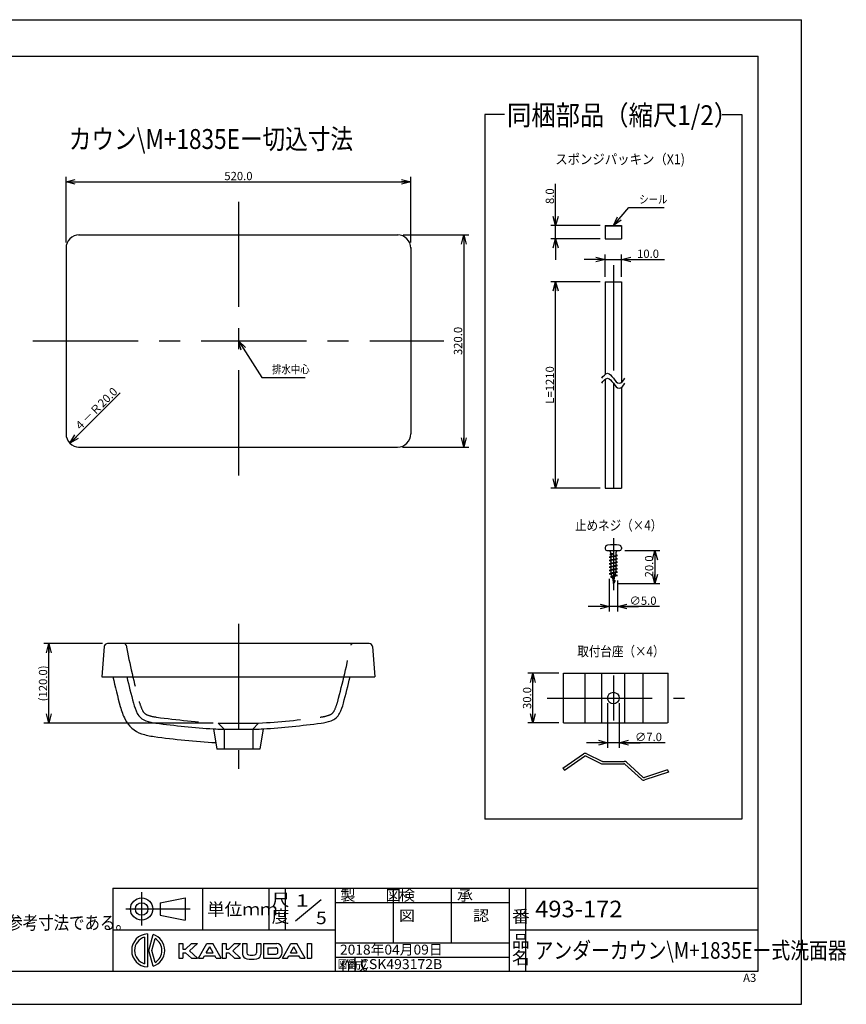
# Model space of a CAD drawing. Extents: x -210 to 224, y -148 to 148.
# Drawn here: x -26 to 224, y -148 to 148 of the extents above; entities that cross this region are included whole.
import ezdxf

# ---------------------------------------------------------------- set-up
doc = ezdxf.new("R2010")
doc.units = 0
doc.linetypes.add('CENTER', pattern=[50.8, 31.75, -6.35, 6.35, -6.35])
doc.linetypes.add('DASHED', pattern=[19.05, 12.7, -6.35])
doc.layers.get('0').update_dxf_attribs({"linetype": 'CONTINUOUS'})
doc.layers.get('DEFPOINTS').update_dxf_attribs({"linetype": 'CONTINUOUS'})
doc.layers.add('LY_1', color=254, linetype='CONTINUOUS')
doc.styles.add('MX_DIMTXSTY_2', font='txt.shx', dxfattribs={"width": 1.4, "bigfont": 'extfont.shx'})
doc.styles.add('MX_DIMTXSTY_3', font='txt.shx', dxfattribs={"width": 1.05, "bigfont": 'extfont.shx'})
doc.styles.add('MX_DIMTXSTY_4', font='txt.shx', dxfattribs={"width": 1.25, "bigfont": 'extfont.shx'})
doc.styles.add('MX_DIMTXSTY_6', font='txt.shx', dxfattribs={"width": 1.35, "bigfont": 'extfont.shx'})
doc.styles.add('MX_DIMTXSTY_7', font='txt.shx', dxfattribs={"width": 1.15, "bigfont": 'extfont.shx'})
doc.styles.add('MX_DIMTXSTY_8', font='txt.shx', dxfattribs={"width": 1.5, "bigfont": 'extfont.shx'})
doc.styles.add('MX_DIMTXSTY_9', font='txt.shx', dxfattribs={"width": 1.2, "bigfont": 'extfont.shx'})
doc.styles.add('MX_NOTE_STANDARD', font='txt.shx', dxfattribs={"bigfont": 'extfont.shx'})
doc.dimstyles.new('MX_DIMSTYLE_1_2', dxfattribs={"dimtxt": 2.5, "dimasz": 2.5, "dimexe": 1.5, "dimexo": 1.5, "dimgap": 0.5, "dimtad": 1, "dimlfac": 2, "dimdsep": 46, "dimtxsty": 'MX_NOTE_STANDARD', "dimblk1": 'OPEN30', "dimblk2": 'OPEN30', "dimsah": 1, "dimcen": 2.5, "dimadec": 0, "dimazin": 0, "dimtfac": 1, "dimtmove": 0, "dimatfit": 3, "dimldrblk": 'OPEN30', "dimfxl": 1, "dimtzin": 0, "dimarcsym": 0})
doc.dimstyles.new('MX_DIMSTYLE_1_5', dxfattribs={"dimtxt": 2.5, "dimasz": 2.5, "dimexe": 1.5, "dimexo": 1.5, "dimgap": 0.5, "dimtad": 1, "dimlfac": 5, "dimdsep": 46, "dimtxsty": 'MX_NOTE_STANDARD', "dimblk1": 'OPEN30', "dimblk2": 'OPEN30', "dimsah": 1, "dimcen": 2.5, "dimadec": 0, "dimazin": 0, "dimtfac": 1, "dimtmove": 0, "dimatfit": 3, "dimldrblk": 'OPEN30', "dimfxl": 1, "dimtzin": 0, "dimarcsym": 0})
doc.dimstyles.new('MXDIMSTYLE', dxfattribs={"dimtxt": 2.5, "dimasz": 2.5, "dimexe": 1.5, "dimexo": 1.5, "dimgap": 0.5, "dimtad": 1, "dimdsep": 46, "dimtxsty": 'MX_NOTE_STANDARD', "dimblk1": 'OPEN30', "dimblk2": 'OPEN30', "dimsah": 1, "dimcen": 2.5, "dimadec": 0, "dimazin": 0, "dimtfac": 1, "dimtmove": 0, "dimatfit": 3, "dimldrblk": 'OPEN30', "dimfxl": 1, "dimtzin": 0, "dimarcsym": 0})

# ---------------------------------------------------------------- blocks, each defined once
blk = doc.blocks.new('$KAKUDAI-3')
at = {"color": 0, "linetype": 'CONTINUOUS'}
for p, q in [((-1.1, 3.99119), (-1.1, -3.99119)), ((-0.24, 4.994236), (-0.24, -4.994236)), ((0.18, 0), (1.461255, 4.781708)), ((1.070337, 0), (2.0362, 3.604648)), ((1.461255, -4.781708), (0.18, 0)), ((2.0362, -3.604648), (1.070337, 0))]:
    blk.add_line(p, q, dxfattribs=at)
for radius, start, end in [(5, 92.751257, 267.248746), (4.14, 105.408581, 254.591422), (5, 286.992764, 73.007236), (4.14, 299.461315, 60.538685)]:
    blk.add_arc((0, 0), radius, start, end, dxfattribs=at)
blk = doc.blocks.new('$KAKUDAI-2')
at = {"color": 0, "linetype": 'CONTINUOUS'}
for p, q in [((0, 4.437302), (0, 0.000015)), ((0.000366, 4.437302), (1.242905, 4.437302)), ((1.242874, 4.437302), (1.242874, 2.810211)), ((2.041729, 2.809854), (3.78704, 4.436829)), ((3.228285, 2.219162), (5.608237, 4.437769)), ((3.786705, 4.437302), (5.608849, 4.437302)), ((5.904288, 0.000176), (8.41872, 4.437407)), ((8.289557, 1.626387), (9.329624, 3.46183)), ((8.419144, 4.437302), (10.238426, 4.437302)), ((10.368869, 1.627127), (9.328812, 3.462514)), ((12.752607, -0.000183), (10.238149, 4.437112)), ((13.048416, 4.437317), (13.048416, 0.000015)), ((13.048546, 4.437316), (14.290932, 4.437301)), ((14.29081, 4.437302), (14.29081, 2.810196)), ((15.089013, 2.810919), (16.834306, 4.437876)), ((16.277186, 2.218402), (18.657143, 4.437007)), ((16.834892, 4.437302), (18.656952, 4.437302)), ((19.248566, 4.437302), (19.248566, 1.28949)), ((19.248573, 4.437302), (20.520576, 4.437302)), ((20.5205, 4.437302), (20.5205, 1.622192)), ((23.478714, 4.437302), (24.750725, 4.437302)), ((23.478989, 4.437309), (23.478989, 1.622185)), ((24.750397, 4.437317), (24.750397, 1.28949)), ((25.549355, 4.437317), (25.549355, 0.000015)), ((25.549408, 4.437302), (29.621742, 4.437302)), ((26.821381, 3.16539), (26.821381, 1.27224)), ((26.821388, 3.1651), (29.318481, 3.1651)), ((31.287743, 0.000262), (33.80215, 4.437459)), ((33.672051, 1.627072), (34.712108, 3.462442)), ((33.802635, 4.437317), (35.621895, 4.437317)), ((35.752436, 1.626965), (34.712341, 3.462418)), ((38.136126, 0.000097), (35.62175, 4.437263)), ((38.72789, 4.437317), (38.72789, 0.000015)), ((38.727936, 4.437317), (39.999947, 4.437317)), ((39.999893, 4.437317), (39.999893, 0.000015)), ((0.000366, 0), (1.242905, 0)), ((1.242905, 2.810196), (2.041748, 2.810196)), ((1.242905, 1.627098), (2.041748, 1.627098)), ((1.243866, 1.627106), (1.243866, 0)), ((2.041563, 1.627004), (3.786919, -0.000054)), ((3.228971, 2.218703), (5.608881, 0.000134)), ((3.786705, 0.000015), (5.608849, 0.000015)), ((5.904747, 0), (7.366676, 0)), ((7.366972, -0.000121), (7.786036, 0.739421)), ((7.785843, 0.739464), (10.871651, 0.739464)), ((8.288605, 1.627098), (10.368835, 1.627098)), ((11.290678, -0.000035), (10.871566, 0.739584)), ((11.290825, 0), (12.752815, 0)), ((13.0485, 0.000015), (14.290878, 0.000015)), ((14.290756, 2.810212), (15.089454, 2.810197)), ((14.29081, 1.627098), (14.29081, 0)), ((14.290886, 1.627098), (15.089615, 1.627098)), ((15.089823, 1.626855), (16.835171, -0.000145)), ((16.277017, 2.218516), (18.656834, 0.000049)), ((16.834892, 0.000015), (18.656952, 0.000015)), ((25.549408, 0.000015), (29.621742, 0.000015)), ((26.821388, 1.271919), (29.318481, 1.271919)), ((31.288223, 0), (32.750244, 0)), ((32.750442, -0.000219), (33.169532, 0.739348)), ((33.169319, 0.738998), (36.255188, 0.738998)), ((33.672188, 1.627083), (35.752327, 1.627083)), ((36.674036, 0.000002), (36.254984, 0.739515)), ((36.674271, 0.000015), (38.136307, 0.000015)), ((38.727936, 0.000015), (39.999947, 0.000015))]:
    blk.add_line(p, q, dxfattribs=at)
for centre, radius, start, end in [((29.318405, 2.573524), 0.591628, 5.59873, 89.999982), ((29.621689, 2.958115), 1.479071, 10.671932, 89.999982), ((25.69725, 2.218666), 5.472562, 349.328068, 10.671932), ((20.727631, 1.28949), 1.479071, 179.999964, 260.450713), ((21.112137, 1.622177), 0.591628, 179.999964, 263.000915), ((21.999603, 8.85083), 7.874568, 263.000966, 276.999015), ((22.88707, 1.622192), 0.591628, 276.999029, 0), ((23.271584, 1.28949), 1.479071, 279.549258, 0), ((29.31842, 1.863708), 0.591628, 270.000025, 354.40127), ((29.621689, 1.479218), 1.479071, 270.000025, 349.328068), ((25.69725, 2.218666), 4.230142, 354.401273, 5.598727), ((21.999603, 8.85083), 9.146571, 260.450737, 279.54923)]:
    blk.add_arc(centre, radius, start, end, dxfattribs=at)
blk = doc.blocks.new('_OPEN30')
at = {"color": 0, "linetype": 'ByBlock', "lineweight": -2}
for p, q in [((-1, 0.267949), (0, 0)), ((0, 0), (-1, -0.267949)), ((0, 0), (-1, 0))]:
    blk.add_line(p, q, dxfattribs=at)
blk = doc.blocks.new('*D4')
at = {"color": 143, "linetype": 'CONTINUOUS'}
for p, q in [((-0.815086, -39.697812), (-18.538281, -39.697812)), ((-17.038281, -63.697812), (-17.038281, -39.697812)), ((32.561719, -63.697812), (-18.538281, -63.697812))]:
    blk.add_line(p, q, dxfattribs=at)
at = {"layer": 'DEFPOINTS', "color": 0, "linetype": 'CONTINUOUS'}
for p in [(-17.038281, -39.697812), (0.684914, -39.697812), (34.061719, -63.697812)]:
    blk.add_point(p, dxfattribs=at)
at = {"color": 143, "linetype": 'CONTINUOUS', "xscale": 2.77, "yscale": 2.77, "zscale": 2.77}
for p, rotation in [((-17.038281, -39.697812), 90), ((-17.038281, -63.697812), 270)]:
    blk.add_blockref('_OPEN30', p, dxfattribs=dict(at, rotation=rotation))
at = {"color": 143, "linetype": 'CONTINUOUS', "insert": (-18.788281, -51.697812), "char_height": 2.5, "attachment_point": 5, "rotation": 90, "line_spacing_factor": 0.96, "style": 'MX_DIMTXSTY_2'}
blk.add_mtext('\\A1;(120.0)', dxfattribs=at)
blk = doc.blocks.new('*D5')
at = {"color": 143, "linetype": 'CONTINUOUS'}
for p, q in [((4.500107, 35.928459), (-7.838281, 23.590072)), ((-7.838281, 23.590072), (-10.666708, 20.761645))]:
    blk.add_line(p, q, dxfattribs=at)
at = {"layer": 'DEFPOINTS', "color": 0, "linetype": 'CONTINUOUS'}
for p in [(-7.838281, 23.590072), (-10.666708, 20.761645)]:
    blk.add_point(p, dxfattribs=at)
at = {"color": 143, "linetype": 'CONTINUOUS', "xscale": 2.77, "yscale": 2.77, "zscale": 2.77, "rotation": 225}
blk.add_blockref('_OPEN30', (-10.666708, 20.761645), dxfattribs=at)
at = {"color": 143, "linetype": 'CONTINUOUS', "insert": (-2.924514, 30.978712), "char_height": 2.5, "attachment_point": 5, "rotation": 45, "line_spacing_factor": 0.96, "style": 'MX_DIMTXSTY_3'}
blk.add_mtext('\\A1;４－Ｒ20.0', dxfattribs=at)
blk = doc.blocks.new('*D6')
at = {"color": 143, "linetype": 'CONTINUOUS'}
for p, q in [((89.861719, 83.590072), (109.661719, 83.590072)), ((108.161719, 83.590072), (108.161719, 19.590072)), ((89.661719, 19.590072), (109.661719, 19.590072))]:
    blk.add_line(p, q, dxfattribs=at)
at = {"layer": 'DEFPOINTS', "color": 0, "linetype": 'CONTINUOUS'}
for p in [(88.361719, 83.590072), (88.161719, 19.590072), (108.161719, 19.590072)]:
    blk.add_point(p, dxfattribs=at)
at = {"color": 143, "linetype": 'CONTINUOUS', "xscale": 2.77, "yscale": 2.77, "zscale": 2.77}
for p, rotation in [((108.161719, 83.590072), 90), ((108.161719, 19.590072), 270)]:
    blk.add_blockref('_OPEN30', p, dxfattribs=dict(at, rotation=rotation))
at = {"color": 143, "linetype": 'CONTINUOUS', "insert": (106.411719, 51.590072), "char_height": 2.5, "attachment_point": 5, "rotation": 90, "line_spacing_factor": 0.96, "style": 'MX_DIMTXSTY_4'}
blk.add_mtext('\\A1;320.0', dxfattribs=at)
blk = doc.blocks.new('*D7')
at = {"color": 143, "linetype": 'CONTINUOUS'}
for p, q in [((-11.838281, 81.290072), (-11.838281, 101.090072)), ((92.161719, 81.290072), (92.161719, 101.090072)), ((-11.838281, 99.590072), (92.161719, 99.590072))]:
    blk.add_line(p, q, dxfattribs=at)
at = {"layer": 'DEFPOINTS', "color": 0, "linetype": 'CONTINUOUS'}
for p in [(92.161719, 99.590072), (-11.838281, 79.790072), (92.161719, 79.790072)]:
    blk.add_point(p, dxfattribs=at)
at = {"color": 143, "linetype": 'CONTINUOUS', "xscale": 2.77, "yscale": 2.77, "zscale": 2.77, "rotation": 180}
blk.add_blockref('_OPEN30', (-11.838281, 99.590072), dxfattribs=at)
at = {"color": 143, "linetype": 'CONTINUOUS', "xscale": 2.77, "yscale": 2.77, "zscale": 2.77}
blk.add_blockref('_OPEN30', (92.161719, 99.590072), dxfattribs=at)
at = {"color": 143, "linetype": 'CONTINUOUS', "insert": (40.161719, 101.340072), "char_height": 2.5, "attachment_point": 5, "line_spacing_factor": 0.96, "style": 'MX_DIMTXSTY_4'}
blk.add_mtext('\\A1;520.0', dxfattribs=at)
blk = doc.blocks.new('*D16')
at = {"color": 143, "linetype": 'CONTINUOUS'}
for p, q in [((149.273637, 69.456286), (134.36445, 69.456286)), ((135.86445, 7.189041), (135.86445, 69.456286)), ((149.273637, 7.189041), (134.36445, 7.189041))]:
    blk.add_line(p, q, dxfattribs=at)
at = {"layer": 'DEFPOINTS', "color": 0, "linetype": 'CONTINUOUS'}
for p in [(135.86445, 69.456286), (150.773637, 69.456286), (150.773637, 7.189041)]:
    blk.add_point(p, dxfattribs=at)
at = {"color": 143, "linetype": 'CONTINUOUS', "xscale": 2.77, "yscale": 2.77, "zscale": 2.77}
for p, rotation in [((135.86445, 69.456286), 90), ((135.86445, 7.189041), 270)]:
    blk.add_blockref('_OPEN30', p, dxfattribs=dict(at, rotation=rotation))
at = {"color": 143, "linetype": 'CONTINUOUS', "insert": (134.11445, 38.322664), "char_height": 2.5, "attachment_point": 5, "rotation": 90, "line_spacing_factor": 0.96, "style": 'MX_DIMTXSTY_7'}
blk.add_mtext('\\A1;L=1210', dxfattribs=at)
blk = doc.blocks.new('*D17')
at = {"color": 143, "linetype": 'CONTINUOUS'}
for p, q in [((135.86445, 86.415075), (135.86445, 99.014966)), ((135.86445, 86.415075), (135.86445, 92.765075)), ((149.273637, 86.415075), (134.36445, 86.415075)), ((135.86445, 82.415075), (135.86445, 86.415075)), ((149.273637, 82.415075), (134.36445, 82.415075)), ((135.86445, 82.415075), (135.86445, 76.065075))]:
    blk.add_line(p, q, dxfattribs=at)
at = {"layer": 'DEFPOINTS', "color": 0, "linetype": 'CONTINUOUS'}
for p in [(135.86445, 86.415075), (150.773637, 86.415075), (150.773637, 82.415075)]:
    blk.add_point(p, dxfattribs=at)
at = {"color": 143, "linetype": 'CONTINUOUS', "xscale": 2.77, "yscale": 2.77, "zscale": 2.77}
for p, rotation in [((135.86445, 86.415075), 270), ((135.86445, 82.415075), 90)]:
    blk.add_blockref('_OPEN30', p, dxfattribs=dict(at, rotation=rotation))
at = {"color": 143, "linetype": 'CONTINUOUS', "insert": (134.11445, 95.264966), "char_height": 2.5, "attachment_point": 5, "rotation": 90, "line_spacing_factor": 0.96, "style": 'MX_DIMTXSTY_2'}
blk.add_mtext('\\A1;8.0', dxfattribs=at)
blk = doc.blocks.new('*D18')
at = {"color": 143, "linetype": 'CONTINUOUS'}
for p, q in [((150.773637, 70.956286), (150.773637, 77.656147)), ((155.773637, 70.956286), (155.773637, 77.656147)), ((150.773637, 76.156147), (144.423637, 76.156147)), ((150.773637, 76.156147), (155.773637, 76.156147)), ((155.773637, 76.156147), (168.734551, 76.156147)), ((155.773637, 76.156147), (162.123637, 76.156147))]:
    blk.add_line(p, q, dxfattribs=at)
at = {"layer": 'DEFPOINTS', "color": 0, "linetype": 'CONTINUOUS'}
for p in [(155.773637, 76.156147), (150.773637, 69.456286), (155.773637, 69.456286)]:
    blk.add_point(p, dxfattribs=at)
at = {"color": 143, "linetype": 'CONTINUOUS', "xscale": 2.77, "yscale": 2.77, "zscale": 2.77}
blk.add_blockref('_OPEN30', (150.773637, 76.156147), dxfattribs=at)
at = {"color": 143, "linetype": 'CONTINUOUS', "xscale": 2.77, "yscale": 2.77, "zscale": 2.77, "rotation": 180}
blk.add_blockref('_OPEN30', (155.773637, 76.156147), dxfattribs=at)
at = {"color": 143, "linetype": 'CONTINUOUS', "insert": (163.734551, 77.906147), "char_height": 2.5, "attachment_point": 5, "line_spacing_factor": 0.96, "style": 'MX_DIMTXSTY_8'}
blk.add_mtext('\\A1;10.0', dxfattribs=at)
blk = doc.blocks.new('*D19')
at = {"color": 143, "linetype": 'CONTINUOUS'}
for p, q in [((151.523637, -57.614668), (151.523637, -71.109759)), ((155.023637, -57.614668), (155.023637, -71.109759)), ((151.523637, -69.609759), (145.173637, -69.609759)), ((155.023637, -69.609759), (151.523637, -69.609759)), ((168.867515, -69.609759), (155.023637, -69.609759)), ((155.023637, -69.609759), (161.373637, -69.609759))]:
    blk.add_line(p, q, dxfattribs=at)
at = {"layer": 'DEFPOINTS', "color": 0, "linetype": 'CONTINUOUS'}
for p in [(151.523637, -56.114668), (155.023637, -56.114668), (151.523637, -69.609759)]:
    blk.add_point(p, dxfattribs=at)
at = {"color": 143, "linetype": 'CONTINUOUS', "xscale": 2.77, "yscale": 2.77, "zscale": 2.77}
blk.add_blockref('_OPEN30', (151.523637, -69.609759), dxfattribs=at)
at = {"color": 143, "linetype": 'CONTINUOUS', "xscale": 2.77, "yscale": 2.77, "zscale": 2.77, "rotation": 180}
blk.add_blockref('_OPEN30', (155.023637, -69.609759), dxfattribs=at)
at = {"color": 143, "linetype": 'CONTINUOUS', "insert": (163.867515, -67.859759), "char_height": 2.5, "attachment_point": 5, "line_spacing_factor": 0.96, "style": 'MX_DIMTXSTY_9'}
blk.add_mtext('\\A1;∅7.0', dxfattribs=at)
blk = doc.blocks.new('*D20')
at = {"color": 143, "linetype": 'CONTINUOUS'}
for p, q in [((136.773638, -48.614668), (127.488748, -48.614668)), ((128.988748, -63.614668), (128.988748, -48.614668)), ((136.773638, -63.614668), (127.488748, -63.614668))]:
    blk.add_line(p, q, dxfattribs=at)
at = {"layer": 'DEFPOINTS', "color": 0, "linetype": 'CONTINUOUS'}
for p in [(128.988748, -48.614668), (138.273638, -48.614668), (138.273638, -63.614668)]:
    blk.add_point(p, dxfattribs=at)
at = {"color": 143, "linetype": 'CONTINUOUS', "xscale": 2.77, "yscale": 2.77, "zscale": 2.77}
for p, rotation in [((128.988748, -48.614668), 90), ((128.988748, -63.614668), 270)]:
    blk.add_blockref('_OPEN30', p, dxfattribs=dict(at, rotation=rotation))
at = {"color": 143, "linetype": 'CONTINUOUS', "insert": (127.238748, -56.114668), "char_height": 2.5, "attachment_point": 5, "rotation": 90, "line_spacing_factor": 0.96, "style": 'MX_DIMTXSTY_6'}
blk.add_mtext('\\A1;30.0', dxfattribs=at)
blk = doc.blocks.new('*D21')
at = {"color": 143, "linetype": 'CONTINUOUS'}
for p, q in [((156.698637, -11.614668), (167.306229, -11.614668)), ((165.806229, -11.614668), (165.806229, -21.614668)), ((154.773637, -21.614668), (167.306229, -21.614668))]:
    blk.add_line(p, q, dxfattribs=at)
at = {"layer": 'DEFPOINTS', "color": 0, "linetype": 'CONTINUOUS'}
for p in [(155.198637, -11.614668), (153.273637, -21.614668), (165.806229, -21.614668)]:
    blk.add_point(p, dxfattribs=at)
at = {"color": 143, "linetype": 'CONTINUOUS', "xscale": 2.77, "yscale": 2.77, "zscale": 2.77}
for p, rotation in [((165.806229, -11.614668), 90), ((165.806229, -21.614668), 270)]:
    blk.add_blockref('_OPEN30', p, dxfattribs=dict(at, rotation=rotation))
at = {"color": 143, "linetype": 'CONTINUOUS', "insert": (164.056229, -16.417116), "char_height": 2.5, "attachment_point": 5, "rotation": 90, "line_spacing_factor": 0.96, "style": 'MX_DIMTXSTY_6'}
blk.add_mtext('\\A1;20.0', dxfattribs=at)
blk = doc.blocks.new('*D22')
at = {"color": 143, "linetype": 'CONTINUOUS'}
for p, q in [((152.023637, -20.114668), (152.023637, -30.008196)), ((154.523637, -20.614668), (154.523637, -30.008196)), ((152.023637, -28.508196), (145.673637, -28.508196)), ((154.523637, -28.508196), (152.023637, -28.508196)), ((167.224189, -28.508196), (154.523637, -28.508196)), ((154.523637, -28.508196), (160.873637, -28.508196))]:
    blk.add_line(p, q, dxfattribs=at)
at = {"layer": 'DEFPOINTS', "color": 0, "linetype": 'CONTINUOUS'}
for p in [(152.023637, -18.614668), (154.523637, -19.114668), (152.023637, -28.508196)]:
    blk.add_point(p, dxfattribs=at)
at = {"color": 143, "linetype": 'CONTINUOUS', "xscale": 2.77, "yscale": 2.77, "zscale": 2.77}
blk.add_blockref('_OPEN30', (152.023637, -28.508196), dxfattribs=at)
at = {"color": 143, "linetype": 'CONTINUOUS', "xscale": 2.77, "yscale": 2.77, "zscale": 2.77, "rotation": 180}
blk.add_blockref('_OPEN30', (154.523637, -28.508196), dxfattribs=at)
at = {"color": 143, "linetype": 'CONTINUOUS', "insert": (162.224189, -26.758196), "char_height": 2.5, "attachment_point": 5, "line_spacing_factor": 0.96, "style": 'MX_DIMTXSTY_9'}
blk.add_mtext('\\A1;∅5.0', dxfattribs=at)

msp = doc.modelspace()

# ---------------------------------------------------------------- linework, layer by layer
at = {"layer": 'LY_1', "color": 130, "linetype": 'CONTINUOUS'}
for p, q in [((-210, 148.5), (210, 148.5)), ((210, -148.5), (210, 148.5)), ((2.3, -113.5), (197, -113.5)), ((2.3, -113.5), (2.3, -138.5)), ((29.3, -113.5), (29.3, -126)), ((49.3, -113.5), (49.3, -126)), ((54.3, -113.5), (54.3, -126)), ((69.3, -113.5), (69.3, -138.5)), ((86.8, -113.5), (86.8, -130)), ((104.3, -113.5), (104.3, -130)), ((121.8, -113.5), (121.8, -138.5)), ((126.8, -113.5), (126.8, -138.5)), ((16.584, -117.875), (24.084, -116.375)), ((16.584, -117.875), (16.584, -121.625)), ((24.084, -116.375), (24.084, -123.125)), ((65.082, -117.015), (57.379, -123.434)), ((69.3, -117.75), (121.8, -117.75)), ((16.584, -121.625), (24.084, -123.125)), ((2.3, -126), (69.3, -126)), ((121.8, -126), (197, -126)), ((69.3, -130), (121.8, -130)), ((69.3, -134.25), (121.8, -134.25)), ((75.3, -134.25), (75.3, -138.5)), ((-210, -148.5), (210, -148.5))]:
    msp.add_line(p, q, dxfattribs=at)
at = {"layer": 'LY_1', "color": 120, "linetype": 'CONTINUOUS'}
for p, q in [((-195, 137.5), (197, 137.5)), ((197, -138.5), (197, 137.5)), ((-195, -138.5), (197, -138.5))]:
    msp.add_line(p, q, dxfattribs=at)
at = {"layer": 'LY_1', "color": 3, "linetype": 'CONTINUOUS'}
for p, q in [((120.449, 119.886), (114.5, 119.886)), ((114.5, 119.886), (114.5, -92.614)), ((186.098, 119.886), (192.047, 119.886)), ((192.047, 119.886), (192.047, -92.614)), ((150.774, 86.415), (150.774, 82.415)), ((150.774, 86.415), (155.774, 86.415)), ((150.774, 86.365), (155.774, 86.365)), ((155.774, 86.415), (155.774, 82.415)), ((-8.038, 83.59), (88.362, 83.59)), ((150.774, 82.415), (155.774, 82.415)), ((-11.838, 79.79), (-11.838, 23.39)), ((92.162, 79.79), (92.162, 23.59)), ((150.774, 69.456), (155.774, 69.456)), ((150.774, 69.456), (150.774, 41.505)), ((155.774, 69.456), (155.774, 39.153)), ((150.774, 40.005), (150.774, 7.189)), ((155.774, 37.653), (155.774, 7.189)), ((-8.038, 19.59), (88.162, 19.59)), ((150.774, 7.189), (155.774, 7.189)), ((150.849, -10.741), (150.849, -11.115)), ((151.349, -11.615), (155.199, -11.615)), ((155.699, -10.741), (155.699, -11.115)), ((152.524, -12.615), (152.524, -12.733)), ((152.524, -12.854), (152.524, -13.465)), ((152.524, -13.563), (152.524, -14.465)), ((152.524, -14.563), (152.524, -15.465)), ((154.024, -12.615), (154.024, -13.166)), ((154.024, -13.264), (154.024, -14.166)), ((154.024, -14.264), (154.024, -15.166)), ((152.524, -15.563), (152.524, -16.465)), ((152.524, -16.563), (152.524, -17.465)), ((152.524, -17.563), (152.524, -17.93)), ((154.024, -15.264), (154.024, -16.166)), ((154.024, -16.264), (154.024, -17.166)), ((154.024, -17.264), (154.024, -17.93)), ((152.568, -18.294), (152.606, -18.443)), ((152.632, -18.549), (152.839, -19.378)), ((152.862, -19.469), (153.274, -21.615)), ((153.274, -21.615), (153.718, -19.336)), ((153.756, -19.186), (153.979, -18.294)), ((-0.312, -40.618), (-1.038, -49.698)), ((79.639, -39.698), (0.685, -39.698)), ((80.635, -40.618), (81.362, -49.698)), ((-1.038, -49.698), (81.362, -49.698)), ((138.274, -63.615), (138.274, -48.615)), ((138.274, -48.615), (169.774, -48.615)), ((144.774, -63.615), (144.774, -48.615)), ((149.774, -63.615), (149.774, -48.615)), ((156.774, -63.615), (156.774, -48.615)), ((162.274, -63.615), (162.274, -48.615)), ((169.774, -63.615), (169.774, -48.615)), ((138.274, -63.615), (169.654, -63.615)), ((32.662, -65.412), (33.662, -71.498)), ((35.249, -65.498), (45.075, -65.498)), ((47.662, -65.412), (46.662, -71.498)), ((46.662, -71.498), (33.662, -71.498)), ((138.06, -77.282), (144.256, -72.993)), ((138.487, -77.899), (144.561, -73.694)), ((145.069, -73.658), (149.474, -75.86)), ((145.272, -72.921), (149.757, -75.163)), ((149.921, -75.965), (156.435, -75.965)), ((149.98, -75.215), (156.532, -75.215)), ((156.772, -76.095), (161.751, -80.622)), ((157.205, -75.476), (162.147, -79.968)), ((138.06, -77.282), (138.487, -77.899)), ((169.655, -77.735), (162.641, -80.073)), ((169.892, -78.446), (162.739, -80.83)), ((169.655, -77.735), (169.892, -78.446)), ((192.047, -92.614), (114.5, -92.614))]:
    msp.add_line(p, q, dxfattribs=at)
at = {"layer": 'LY_1', "color": 110, "linetype": 'CENTER'}
for p, q in [((40.162, 93.59), (40.162, 9.59)), ((153.274, 74.456), (153.274, 40.329)), ((-21.838, 51.59), (102.162, 51.59)), ((153.274, 38.829), (153.274, 2.189)), ((153.274, -7.865), (153.274, -23.615)), ((40.162, -33.698), (40.162, -77.498)), ((153.274, -49.365), (153.274, -62.865)), ((133.274, -56.115), (174.774, -56.115))]:
    msp.add_line(p, q, dxfattribs=at)
at = {"layer": 'LY_1', "color": 110, "linetype": 'DASHED'}
for p, q in [((34.062, -63.698), (46.262, -63.698)), ((34.062, -63.698), (35.862, -65.498)), ((46.262, -63.698), (44.462, -65.498)), ((35.862, -65.498), (44.462, -65.498)), ((35.862, -65.498), (35.862, -71.498)), ((44.462, -65.498), (44.462, -71.498))]:
    msp.add_line(p, q, dxfattribs=at)
at = {"layer": 'LY_1', "color": 140, "linetype": 'CENTER'}
for p, q in [((10.959, -114.677), (10.959, -124.753)), ((6.191, -119.75), (25.625, -119.75))]:
    msp.add_line(p, q, dxfattribs=at)
at = {"layer": 'LY_1', "color": 3, "linetype": 'CONTINUOUS'}
msp.add_circle((153.274, -56.115), 1.75, dxfattribs=at)
at = {"layer": 'LY_1', "color": 130, "linetype": 'CONTINUOUS'}
for radius in [3.375, 1.875]:
    msp.add_circle((10.959, -119.75), radius, dxfattribs=at)
at = {"layer": 'LY_1', "color": 3, "linetype": 'CONTINUOUS'}
for centre, radius, start, end in [((-7.838, 79.59), 4, 90, 180), ((88.162, 79.59), 4, 0, 90), ((-7.838, 23.59), 4, 180, 270), ((88.162, 23.59), 4, 270, 0), ((151.599, -10.741), 0.75, 98.65067, 180), ((151.349, -11.115), 0.5, 180, 270), ((153.274, -21.751), 11.886, 81.34933, 98.65067), ((151.274, -12.615), 1.25, 0, 53.1301), ((155.274, -12.615), 1.25, 126.8699, 180), ((154.949, -10.741), 0.75, 360, 81.34933), ((155.199, -11.115), 0.5, 270, 0), ((155.391, -23.951), 10.871, 94.57572, 108.04415), ((151.156, -2.778), 10.871, 274.57572, 288.04415), ((155.391, -3.278), 10.871, 251.95586, 254.70701), ((155.391, -24.951), 10.871, 94.57572, 108.04415), ((151.156, -3.778), 10.871, 274.57572, 288.04415), ((155.391, -4.278), 10.871, 251.95586, 254.70701), ((153.186, -14.501), 1.889, 87.34765, 119.75005), ((152.336, -10.975), 1.889, 267.34765, 299.75005), ((154.348, -4.35), 8.767, 256.15053, 257.99158), ((152.425, -21.627), 8.767, 76.15053, 79.49397), ((152.425, -22.627), 8.767, 76.15053, 79.49397), ((155.391, -25.951), 10.871, 94.57572, 108.04415), ((151.156, -4.778), 10.871, 274.57572, 288.04415), ((155.391, -5.278), 10.871, 251.95586, 254.70701), ((155.391, -26.951), 10.871, 94.57572, 108.04415), ((151.156, -5.778), 10.871, 274.57572, 288.04415), ((155.391, -6.278), 10.871, 251.95586, 254.70701), ((155.391, -27.951), 10.871, 94.57572, 108.04415), ((151.156, -6.778), 10.871, 274.57572, 288.04415), ((155.391, -7.278), 10.871, 251.95586, 254.70701), ((152.425, -23.627), 8.767, 76.15053, 79.49397), ((152.425, -24.627), 8.767, 76.15053, 79.49397), ((152.425, -25.627), 8.767, 76.15053, 79.49397), ((155.391, -28.951), 10.871, 94.57572, 108.04415), ((151.156, -7.778), 10.871, 274.57572, 288.04415), ((155.391, -8.278), 10.871, 251.95586, 255.65528), ((154.825, -26.564), 7.455, 92.31328, 108.58135), ((152.148, -12.048), 7.455, 272.31328, 288.58135), ((155.122, -16.296), 4.171, 230.138, 238.78464), ((154.024, -17.93), 1.5, 180, 194.03624), ((155.122, -16.796), 4.171, 247.35141, 251.23736), ((153.729, -20.78), 0.05, 313.0779, 70.7293), ((153.765, -20.792), 0.05, 342.25615, 71.23736), ((151.156, -29.451), 10.871, 71.95585, 75.79404), ((152.524, -17.93), 1.5, 345.96376, 346.69119), ((152.524, -17.93), 1.5, 350.84051, 0), ((152.425, -26.627), 8.767, 76.15053, 79.49397), ((152.132, -20.27), 1.764, 310.32577, 342.25615), ((154.968, -22.105), 1.764, 133.0779, 163.86134), ((0.685, -40.698), 1, 90, 175.42608), ((79.639, -40.698), 1, 4.57392, 90), ((259.363, 9.832), 263.9, 193.03684, 195.05351), ((259.363, 9.832), 259.8, 193.24629, 195.05351), ((-179.039, 9.832), 259.8, 344.94649, 346.75371), ((24.895, -53.228), 21.1, 195.05351, 206.22954), ((24.895, -53.228), 17, 195.05351, 206.22954), ((55.429, -53.228), 17, 333.77046, 344.94649), ((13.592, -58.797), 4.4, 206.22954, 251.90502), ((66.731, -58.797), 4.4, 288.09497, 333.77046), ((13.592, -58.797), 8.5, 206.22954, 251.90502), ((17.506, -46.82), 17, 251.90502, 262.35382), ((49.812, 193.821), 259.8, 262.35382, 266.21507), ((30.512, 193.821), 259.8, 273.78493, 277.64618), ((62.818, -46.82), 17, 277.64618, 288.09497), ((17.506, -46.82), 21.1, 251.90502, 262.35382), ((49.812, 193.821), 263.9, 262.35382, 266.4224), ((35.249, -26.306), 39.192, 266.21507, 270), ((45.075, -26.306), 39.192, 270, 273.78493), ((144.825, -73.815), 1, 63.43495, 124.69515), ((144.846, -74.105), 0.5, 63.43495, 124.69515), ((149.921, -74.965), 1, 243.43495, 270), ((149.98, -74.715), 0.5, 243.43495, 270), ((156.435, -76.465), 0.5, 47.72631, 90), ((156.532, -76.215), 1, 47.72631, 90), ((162.483, -79.598), 0.5, 227.72631, 288.43495), ((162.423, -79.882), 1, 227.72631, 288.43495)]:
    msp.add_arc(centre, radius, start, end, dxfattribs=at)
at = {"layer": 'LY_1', "color": 110, "linetype": 'DASHED'}
for centre, radius, start, end in [((5.668, -40.298), 0.6, 11.17761, 90), ((259.363, 9.832), 258, 191.17762, 195.05351), ((-179.039, 9.832), 258, 344.94649, 348.82238), ((74.655, -40.298), 0.6, 90, 168.82238), ((24.895, -53.228), 15.2, 195.05351, 206.22954), ((55.429, -53.228), 15.2, 333.77046, 344.94649), ((13.592, -58.797), 2.6, 206.22954, 251.90502), ((17.506, -46.82), 15.2, 251.90502, 262.35382), ((49.812, 193.821), 258, 262.35382, 266.50016), ((30.512, 193.821), 258, 273.49984, 277.64618), ((62.818, -46.82), 15.2, 277.64618, 288.09497), ((66.731, -58.797), 2.6, 288.09497, 333.77046)]:
    msp.add_arc(centre, radius, start, end, dxfattribs=at)
at = {"layer": 'LY_1', "color": 3, "linetype": 'CONTINUOUS', "start_tangent": (0.503871, 0.8637789), "end_tangent": (0.503871, 0.8637789)}
for points in [[(149.774, 40.329), (151.524, 41.829), (153.274, 40.329), (155.024, 38.829), (156.774, 40.329)], [(149.774, 38.829), (151.524, 40.329), (153.274, 38.829), (155.024, 37.329), (156.774, 38.829)]]:
    msp.add_spline(points, degree=3, dxfattribs=at)

# ---------------------------------------------------------------- block references
at = {"layer": 'LY_1', "color": 143, "linetype": 'ByBlock'}
for name, p in [('$KAKUDAI-3', (12.959, -132.25)), ('$KAKUDAI-2', (22.17, -134.631))]:
    msp.add_blockref(name, p, dxfattribs=at)

# ---------------------------------------------------------------- texts
at = {"layer": 'LY_1', "color": 143, "linetype": 'CONTINUOUS', "line_spacing_factor": 0.96}
for s, insert, char_height, attachment_point in [('\\W0.896739;\\A1;同梱部品（縮尺1/2）', (121.17, 122.686), 6, 1), ('\\W0.833333;\\A1;カウン\\M+1835Eー切込寸法', (-11.005, 115.509), 6, 1), ('\\W0.913706;\\A1;スポンジパッキン（X1)', (135.73, 107.915), 3, 1), ('\\W0.833333;\\A1;シール', (161.073, 94.314), 2.5, 4), ('\\W0.833333;\\A1;排水中心', (50.298, 43.06), 2.5, 4), ('\\W0.851064;\\A1;止めネジ（×4）', (141.699, -2.554), 3, 1), ('\\W0.851064;\\A1;取付台座（×4）', (142.389, -40.521), 3, 1), ('\\W1.050000;\\A1;493-172', (129.675, -119.75), 5, 4), ('\\W0.854430;\\A1;※1\u3000（\u3000）内寸法は参考寸法である。\\P※２\u3000容量11.0L', (-74.13, -132.3), 4, 7), ('\\W1.016949;\\A1;2018年04月09日 作成', (70.808, -130.5), 3, 1), ('\\W0.833333;\\A1;アンダーカウン\\M+1835Eー式洗面器', (129.494, -132.25), 5, 4), ('\\W0.833333;\\A1;図番', (70.147, -136.375), 2.5, 4), ('\\W1.034483;\\A1;CSK493172B', (76.817, -134.875), 3, 1), ('\\A1;A3', (192.417, -139.25), 2.5, 1), ('\\A1;A3', (192.417, -139.25), 2.5, 1)]:
    msp.add_mtext(s, dxfattribs=dict(at, insert=insert, char_height=char_height, attachment_point=attachment_point))
at = {"layer": 'LY_1', "color": 140, "linetype": 'CONTINUOUS', "attachment_point": 1, "line_spacing_factor": 1.152}
for s, insert, char_height in [('\\T0.958395;\\W1.043411;\\A1;尺', (50.19, -115.095), 3.75), ('\\T0.958395;\\W1.043411;\\A1;製\u3000\u3000図', (70.922, -114.023), 3.2), ('\\T1.024567;\\W1.115454;\\A1;検\u3000 図', (88.574, -114.023), 3.2), ('\\T1.024567;\\W1.115454;\\A1;承 \u3000認', (106.074, -114.023), 3.2), ('\\T0.958395;\\W1.043411;\\A1;単位ｍｍ', (30.674, -117.951), 3.75), ('\\T0.958395;\\W1.043411;\\A1;度', (50.19, -120.095), 3.75), ('\\T0.958395;\\W1.043411;\\A1;番', (122.69, -120.095), 3.75), ('\\T0.958395;\\W1.043411;\\A1;品', (122.69, -127.595), 3.75), ('\\T0.958395;\\W1.043411;\\A1;名', (122.69, -132.595), 3.75)]:
    msp.add_mtext(s, dxfattribs=dict(at, insert=insert, char_height=char_height))
at = {"layer": 'LY_1', "color": 110, "linetype": 'CONTINUOUS', "char_height": 3.75, "attachment_point": 1, "line_spacing_factor": 1.152}
for s, insert in [('\\T1.285821;\\W1.399883;\\A1;1', (57.437, -115.333)), ('\\T1.049869;\\W1.143000;\\A1;5', (63.537, -120.57))]:
    msp.add_mtext(s, dxfattribs=dict(at, insert=insert))

# ---------------------------------------------------------------- dimensions: what is measured, and where the dimension line sits
at = {"layer": 'LY_1', "color": 143, "linetype": 'CONTINUOUS'}
for base, p1, p2, text, dimstyle, override, picture, middle in [((92.162, 99.59), (-11.838, 79.79), (92.162, 79.79), '\\A1;<>', 'MX_DIMSTYLE_1_5', {"dimasz": 2.77, "dimdec": 1, "dimzin": 0, "dimtxsty": 'MX_DIMTXSTY_4'}, '*D7', (40.162, 99.59)), ((155.774, 76.156), (150.774, 69.456), (155.774, 69.456), '\\A1;<>', 'MX_DIMSTYLE_1_2', {"dimasz": 2.77, "dimdec": 1, "dimzin": 0, "dimtxsty": 'MX_DIMTXSTY_8'}, '*D18', (163.735, 76.156)), ((152.024, -28.508), (154.524, -19.115), (152.024, -18.615), '\\A1;∅<>', 'MX_DIMSTYLE_1_2', {"dimasz": 2.77, "dimdec": 1, "dimzin": 0, "dimtxsty": 'MX_DIMTXSTY_9'}, '*D22', (162.224, -28.508)), ((151.524, -69.61), (155.024, -56.115), (151.524, -56.115), '\\A1;∅<>', 'MX_DIMSTYLE_1_2', {"dimasz": 2.77, "dimdec": 1, "dimzin": 0, "dimtxsty": 'MX_DIMTXSTY_9'}, '*D19', (163.868, -69.61))]:
    dim = msp.add_linear_dim(base=base, p1=p1, p2=p2, text=text, dimstyle=dimstyle, override=override, dxfattribs=at)
    dim.commit()
    dim.dimension.update_dxf_attribs({"geometry": picture, "text_midpoint": middle, "dimtype": 128})
for base, p1, p2, text, dimstyle, override, picture, middle in [((135.864, 86.415), (150.774, 82.415), (150.774, 86.415), '\\A1;<>', 'MX_DIMSTYLE_1_2', {"dimasz": 2.77, "dimdec": 1, "dimzin": 0, "dimtxsty": 'MX_DIMTXSTY_2'}, '*D17', (135.864, 95.265)), ((108.162, 19.59), (88.362, 83.59), (88.162, 19.59), '\\A1;<>', 'MX_DIMSTYLE_1_5', {"dimasz": 2.77, "dimdec": 1, "dimzin": 0, "dimtxsty": 'MX_DIMTXSTY_4'}, '*D6', (108.162, 51.59)), ((135.864, 69.456), (150.774, 7.189), (150.774, 69.456), '\\A1;L=1210', 'MX_DIMSTYLE_1_2', {"dimasz": 2.77, "dimdec": 1, "dimlfac": 0.5, "dimzin": 0, "dimtxsty": 'MX_DIMTXSTY_7'}, '*D16', (135.864, 38.323)), ((165.806, -21.615), (155.199, -11.615), (153.274, -21.615), '\\A1;<>', 'MX_DIMSTYLE_1_2', {"dimasz": 2.77, "dimdec": 1, "dimzin": 0, "dimtxsty": 'MX_DIMTXSTY_6'}, '*D21', (165.806, -16.417)), ((-17.038, -39.698), (34.062, -63.698), (0.685, -39.698), '\\A1;(<>)', 'MX_DIMSTYLE_1_5', {"dimasz": 2.77, "dimdec": 1, "dimzin": 0, "dimtxsty": 'MX_DIMTXSTY_2'}, '*D4', (-17.038, -51.698)), ((128.989, -48.615), (138.274, -63.615), (138.274, -48.615), '\\A1;<>', 'MX_DIMSTYLE_1_2', {"dimasz": 2.77, "dimdec": 1, "dimzin": 0, "dimtxsty": 'MX_DIMTXSTY_6'}, '*D20', (128.989, -56.115))]:
    dim = msp.add_linear_dim(base=base, p1=p1, p2=p2, angle=90, text=text, dimstyle=dimstyle, override=override, dxfattribs=at)
    dim.commit()
    dim.dimension.update_dxf_attribs({"geometry": picture, "text_midpoint": middle, "dimtype": 128})
dim = msp.add_radius_dim(center=(-7.838, 23.59), mpoint=(-10.667, 20.762), text='\\A1;４－<>', dimstyle='MX_DIMSTYLE_1_5', override={"dimasz": 2.77, "dimdec": 1, "dimzin": 0, "dimtxsty": 'MX_DIMTXSTY_3', "dimcen": 0, "dimatfit": 2}, dxfattribs=at)
dim.commit()
dim.dimension.update_dxf_attribs({"geometry": '*D5', "text_midpoint": (-1.687, 29.741), "dimtype": 132})

# ---------------------------------------------------------------- leaders
for points in [[(153.296, 86.415), (157.913, 91.814), (168.573, 91.814)], [(40.162, 51.59), (47.267, 40.56), (60.298, 40.56)]]:
    msp.add_leader(points, dimstyle='MXDIMSTYLE', override={"dimasz": 2.77}, dxfattribs=at)

doc.saveas('drawing.dxf')
